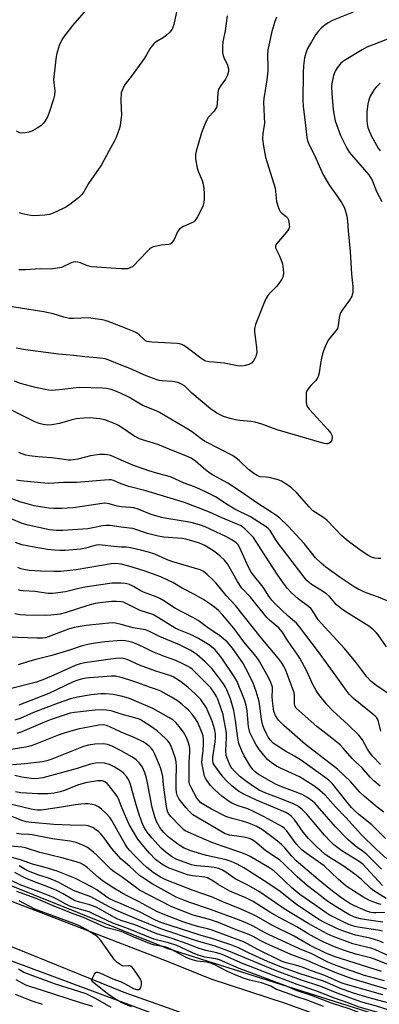
# Model space of a CAD drawing. Units: inches. Extents: x 1183769 to 1189768, y 517459 to 521459.
# Drawn here: x 1187962 to 1188096, y 517644 to 518012 of the extents above; entities that cross this region are included whole.
import ezdxf

# ---------------------------------------------------------------- set-up
doc = ezdxf.new("R2010")
doc.units = ezdxf.units.IN
doc.header["$MEASUREMENT"] = 0
for name, color, linetype in [('NTRL-Trees', 3, 'Continuous'), ('TRANS-Road', 130, 'Continuous'), ('Undefined', 1, 'Continuous')]:
    doc.layers.add(name, color=color, linetype=linetype)

msp = doc.modelspace()

# ---------------------------------------------------------------- linework, layer by layer
at = {"layer": 'NTRL-Trees'}
msp.add_lwpolyline([(1187461.54, 517871.14), (1187894.33, 517683.89), (1188194.43, 517572.28), (1188495.77, 517481.76), (1188557.34, 517458.96), (1187782.12, 517459.04), (1187721.71, 517497.57), (1187675.59, 517515.09)], dxfattribs=at)
msp.add_polyline3d([(1189768.32, 519434, 0), (1189768.19, 517458.83, 0), (1188650.05, 517458.95, 0), (1188558.51, 517494.16, 0), (1188540.88, 517498.46, 0), (1188017.26, 517664.47, 0), (1187766.85, 517764.99, 0), (1187141.85, 518049.71, 0)], dxfattribs=at)
at = {"layer": 'TRANS-Road'}
for points in [[(1188307.53, 517545.28), (1188277.81, 517555), (1188190.16, 517583.67), (1188180.82, 517586.72), (1188054.57, 517628.26), (1188036.84, 517635.04), (1188019.03, 517641.59), (1188001.15, 517647.91), (1187979.96, 517656.53), (1187960.09, 517664.61), (1187943.84, 517670.38), (1187927.7, 517676.45), (1187911.68, 517682.82), (1187859.1, 517703.49), (1187796.32, 517729.71), (1187751.71, 517748.02), (1187728.04, 517758.04), (1187659.37, 517787.07)], [(1187711.82, 517781.88), (1187750.8, 517766.71), (1187808.61, 517741.07), (1187840.13, 517727.86), (1187862.37, 517718.19), (1187898.21, 517705.5), (1188017.19, 517659.73), (1188033.55, 517653.07), (1188061.63, 517643.83), (1188096.89, 517631.08), (1188175.49, 517604.65), (1188193.88, 517597.87), (1188211.43, 517591.64), (1188212.36, 517591.31), (1188230.92, 517585), (1188249.56, 517578.93), (1188268.27, 517573.1), (1188287.06, 517567.51), (1188300.83, 517562.78)]]:
    msp.add_lwpolyline(points, dxfattribs=at)
at = {"layer": 'Undefined'}
for points, elevation in [([(1187987.89, 518016.22), (1187981.83, 518009.4), (1187978.5, 518005), (1187977.85, 518004.05), (1187977.44, 518003.29), (1187976.93, 518001.93), (1187975.98, 517998.87), (1187975.73, 517997.73), (1187975.45, 517995.7), (1187974.8, 517989.07), (1187974.84, 517987.94), (1187975.22, 517984.89), (1187975.1, 517983.27), (1187974.73, 517981.87), (1187973.13, 517976.86), (1187972.47, 517975.25), (1187971.69, 517973.7), (1187971.04, 517972.81), (1187970.06, 517971.88), (1187968.64, 517970.97), (1187966.66, 517969.89), (1187965.58, 517969.51), (1187964.13, 517969.24), (1187962.97, 517969.15), (1187962.16, 517969.27), (1187960.97, 517969.86)], 292), ([(1188021.28, 518017.28), (1188019.66, 518009.69), (1188019.35, 518008.69), (1188019.04, 518008.02), (1188018.19, 518006.92), (1188016.77, 518005.52), (1188015.85, 518004.85), (1188013.1, 518003.26), (1188012.24, 518002.49), (1188011.46, 518001.63), (1188010.79, 518000.68), (1188009.53, 517998.37), (1188008.74, 517997.15), (1188004.11, 517990.77), (1188001.52, 517987.37), (1188000.91, 517986.28), (1188000, 517984.2)], 290), ([(1188086.7, 518014.32), (1188079.23, 518011.33), (1188077.39, 518010.34), (1188076.14, 518009.54), (1188074.88, 518008.43), (1188073.52, 518007.02), (1188072.67, 518005.83), (1188071.13, 518003.31), (1188069.69, 518000.72), (1188069.1, 517999.41), (1188068.48, 517997.27), (1188068.2, 517994.3), (1188068.04, 517991.65), (1188067.84, 517981.29), (1188067.97, 517979.11), (1188068.62, 517974.25), (1188069.35, 517967.56), (1188069.62, 517966.44), (1188070.03, 517965.35), (1188072.81, 517959.77), (1188075.42, 517953.84), (1188077.9, 517949.54), (1188080.77, 517945.6), (1188082.3, 517943.18), (1188083.29, 517941.45), (1188083.7, 517940.35), (1188084.29, 517938.04), (1188084.57, 517936.31), (1188084.86, 517932.56), (1188085.62, 517924.95), (1188086.06, 517916.41), (1188086.6, 517911.86), (1188086.54, 517909.58), (1188086.39, 517908.76), (1188086.18, 517908.22), (1188085.31, 517906.7), (1188082.55, 517903), (1188081.89, 517901.74), (1188081.46, 517900.07), (1188081.16, 517897.23), (1188080.83, 517896.16), (1188080.24, 517895.24), (1188078.24, 517892.9), (1188077.49, 517891.84), (1188076.67, 517890.25), (1188075.58, 517887.8), (1188075.22, 517886.69), (1188074.84, 517885.01), (1188074.48, 517883.02), (1188074.02, 517879.53), (1188073.63, 517878.16), (1188073.26, 517877.42), (1188072.8, 517876.73), (1188070.92, 517874.87), (1188069.84, 517873.57), (1188069.41, 517872.88), (1188069.19, 517872.09), (1188069.12, 517870.94), (1188069.18, 517868.6), (1188069.29, 517867.75), (1188069.56, 517866.97), (1188070.42, 517865.81), (1188077.28, 517858.33), (1188078.4, 517856.96), (1188078.79, 517856.22), (1188078.9, 517855.45), (1188078.72, 517854.43), (1188078.51, 517853.97), (1188078.22, 517853.59), (1188077.66, 517853.16), (1188077.24, 517852.99), (1188076.71, 517852.97), (1188075.88, 517853.12), (1188058.32, 517858.19), (1188052.59, 517860.31), (1188050.14, 517861.08), (1188048.44, 517861.39), (1188044.31, 517861.75), (1188042.77, 517861.96), (1188040.79, 517862.48), (1188038.29, 517863.28), (1188035.71, 517864.42), (1188033.35, 517866.07), (1188026.4, 517871.91), (1188023.64, 517874.64), (1188022.35, 517875.5), (1188021.28, 517875.89), (1188019.25, 517876.32), (1188015.31, 517876.56), (1188014.25, 517876.73), (1188013.43, 517876.96), (1188009.42, 517878.42), (1188003.3, 517881.12), (1188000, 517882.44)], 284), ([(1188039.61, 518012.92), (1188039.31, 518010.29), (1188038.9, 518007.36), (1188038.04, 518003.43), (1188037.91, 518001.38), (1188037.94, 517999.3), (1188038.09, 517998.15), (1188038.4, 517997.36), (1188039.81, 517994.53), (1188040.16, 517993.19), (1188040.16, 517992.12), (1188039.72, 517990.81), (1188038.96, 517989.27), (1188036.97, 517986.55), (1188036.42, 517985.61), (1188036.12, 517984.19), (1188035.85, 517980.06), (1188035.59, 517978.67), (1188035.21, 517977.98), (1188034.72, 517977.34), (1188032.51, 517974.92), (1188031.7, 517973.39), (1188030.04, 517969.3), (1188028.11, 517962.45), (1188027.81, 517961.15), (1188027.78, 517960.34), (1188027.86, 517959.48), (1188028.45, 517956.03), (1188028.79, 517954.93), (1188030.26, 517951.48), (1188030.63, 517950.11), (1188030.95, 517948.43), (1188031.07, 517946.52), (1188030.98, 517944.21), (1188030.84, 517942.78), (1188030.53, 517941.69), (1188028.52, 517937.79), (1188027.59, 517936.36), (1188027.18, 517935.98), (1188026.69, 517935.68), (1188023.12, 517934.14), (1188022.43, 517933.75), (1188021.86, 517933.3), (1188021.25, 517932.45), (1188019.85, 517929.39), (1188019.25, 517928.49), (1188018.72, 517927.93), (1188018.29, 517927.68), (1188017.79, 517927.54), (1188015.03, 517927.25), (1188013.38, 517926.94), (1188012.04, 517926.59), (1188011.3, 517926.27), (1188010.62, 517925.78), (1188009.99, 517925.19), (1188006.76, 517921.84), (1188004.95, 517919.76), (1188004.34, 517919.24), (1188003.33, 517918.74), (1188002.47, 517918.47), (1188001.37, 517918.38), (1188000, 517918.47)], 288), ([(1188058.08, 518012.44), (1188057.46, 518010.79), (1188056.31, 518007.15), (1188055.14, 518002.02), (1188054.82, 518000.3), (1188054.73, 517998.18), (1188054.85, 517993.87), (1188054.82, 517992.44), (1188054.39, 517988.99), (1188053.32, 517982.12), (1188053.17, 517980.69), (1188053.53, 517972.79), (1188052.98, 517969.14), (1188052.87, 517966.87), (1188053.19, 517964.31), (1188053.98, 517960.14), (1188057.56, 517948.6), (1188057.75, 517947.38), (1188058.11, 517943.63), (1188058.5, 517941.94), (1188059.02, 517940.58), (1188059.49, 517939.86), (1188060.11, 517939.25), (1188061.69, 517938.03), (1188062.23, 517937.44), (1188062.47, 517936.95), (1188062.68, 517936.14), (1188062.85, 517935.01), (1188062.88, 517934.17), (1188062.71, 517933.4), (1188062.29, 517932.69), (1188058.15, 517927.87), (1188057.84, 517927.43), (1188057.65, 517926.99), (1188057.63, 517926.71), (1188057.73, 517926.3), (1188059.08, 517923.49), (1188059.85, 517921.64), (1188060.3, 517920.29), (1188060.55, 517918.23), (1188060.62, 517916.76), (1188060.56, 517915.89), (1188060.42, 517915.34), (1188060.04, 517914.56), (1188058.73, 517912.57), (1188057.97, 517911.71), (1188055.76, 517909.61), (1188054.86, 517908.43), (1188054.06, 517907.18), (1188053.57, 517906.14), (1188050.24, 517897.58), (1188049.86, 517896.17), (1188049.82, 517895.03), (1188050.65, 517888.95), (1188050.71, 517887.52), (1188050.55, 517886.44), (1188050.35, 517885.65), (1188050.02, 517884.9), (1188049.43, 517883.98), (1188048.68, 517883.21), (1188047.76, 517882.66), (1188046.42, 517882.23), (1188045.05, 517882.06), (1188043.45, 517882.22), (1188038.5, 517883.16), (1188034.56, 517883.48), (1188032.79, 517883.71), (1188031.65, 517883.95), (1188030.91, 517884.24), (1188030.29, 517884.62), (1188024.18, 517889.29), (1188023.45, 517889.79), (1188022.67, 517890.16), (1188021.84, 517890.4), (1188020.96, 517890.51), (1188011.46, 517891.03), (1188010.58, 517891.12), (1188009.8, 517891.3), (1188009.18, 517891.57), (1188008.75, 517891.87), (1188006.74, 517893.79), (1188005.8, 517894.44), (1188004.45, 517895.06), (1188000, 517896.85)], 286), ([(1188102.45, 518005.33), (1188093.78, 518002.06), (1188091.85, 518001.25), (1188090.04, 518000.25), (1188083.51, 517996.33), (1188082.78, 517995.83), (1188082.15, 517995.26), (1188080.72, 517993.54), (1188079.99, 517992.35), (1188079.41, 517990.71), (1188078.82, 517988.46), (1188078.66, 517986.76), (1188078.73, 517983.83), (1188079.18, 517978.02), (1188079.43, 517976.3), (1188080.02, 517973.77), (1188081.47, 517969.59), (1188082.01, 517968.23), (1188082.94, 517966.27), (1188084.36, 517963.48), (1188085.17, 517962.08), (1188086.77, 517960.09), (1188092.56, 517953.51), (1188093.23, 517952.61), (1188093.82, 517951.57), (1188095.44, 517947.26), (1188097.4, 517943.61)], 282), ([(1188096.75, 517987.8), (1188095.26, 517986.37), (1188094.53, 517985.46), (1188093.06, 517982.92), (1188092.5, 517981.59), (1188092.16, 517979.9), (1188091.78, 517977.03), (1188091.75, 517975.86), (1188091.83, 517973.82), (1188091.95, 517972.66), (1188092.24, 517971.29), (1188092.68, 517970.03), (1188093.35, 517968.54), (1188094.77, 517965.78), (1188096.09, 517963.53), (1188096.74, 517962.57)], 280), ([(1188000, 517984.2), (1187999.87, 517981.44), (1188000, 517978.35)], 290), ([(1188000, 517978.35), (1188000.1, 517976), (1188000, 517975.03)], 290), ([(1188000, 517975.03), (1187999.66, 517972.13), (1187999.44, 517970.99), (1187998.17, 517967.53), (1187997.46, 517965.96), (1187995.5, 517962.61), (1187992.69, 517957.23), (1187987.86, 517950.29), (1187986.08, 517947.25), (1187985.31, 517946.15), (1187984.06, 517944.98), (1187980.32, 517942.1), (1187979.36, 517941.45), (1187978.32, 517940.91), (1187974.58, 517939.26), (1187973.23, 517938.74), (1187971.53, 517938.46), (1187967.46, 517938.24), (1187966.3, 517938.35), (1187964.86, 517938.62), (1187963.14, 517939.01), (1187962.04, 517939.35)], 290), ([(1188000, 517918.47), (1187988.91, 517919.11), (1187987.4, 517919.5), (1187984.78, 517920.7), (1187983.75, 517920.94), (1187982.97, 517921), (1187982.18, 517920.9), (1187981.39, 517920.64), (1187977.74, 517918.97), (1187975.41, 517918.51), (1187973.65, 517918.35), (1187969.71, 517918.38), (1187964.33, 517918.03), (1187961.82, 517918.08)], 288), ([(1188000, 517896.85), (1187995.19, 517898.73), (1187994.04, 517899.08), (1187992.89, 517899.32), (1187989.4, 517899.9), (1187987.94, 517900.06), (1187982.21, 517899.82), (1187980.79, 517899.91), (1187978.63, 517900.39), (1187974.6, 517901.54), (1187971.12, 517902.31), (1187953.61, 517905.04)], 286), ([(1188000, 517882.44), (1187995.13, 517884.39), (1187994.02, 517884.74), (1187993.19, 517884.9), (1187989.52, 517885.32), (1187986.51, 517885.52), (1187982.33, 517886.03), (1187976.64, 517886.57), (1187964.27, 517888.1), (1187960.81, 517888.75)], 284), ([(1188000, 517871.85), (1187997.63, 517872.87), (1187996.28, 517873.33), (1187994.54, 517873.69), (1187993.05, 517873.79), (1187984.38, 517874.03), (1187982.22, 517873.85), (1187978.14, 517873.31), (1187974.21, 517872.98), (1187972.86, 517873.01), (1187968, 517874.07), (1187962.37, 517875.58), (1187960.23, 517876.43)], 282), ([(1188097, 517810.21), (1188096.2, 517810.13), (1188094.84, 517810.32), (1188093.51, 517810.69), (1188092.51, 517811.16), (1188089.65, 517812.98), (1188084.81, 517816.68), (1188082.49, 517818.69), (1188077.01, 517824.34), (1188076.09, 517825.06), (1188072.61, 517827.32), (1188071.65, 517828.03), (1188070.28, 517829.41), (1188065.61, 517834.67), (1188063.64, 517836.59), (1188062.35, 517837.57), (1188059.95, 517839.01), (1188058.64, 517839.54), (1188055.31, 517840.41), (1188054.19, 517840.58), (1188051.94, 517840.73), (1188051.31, 517840.89), (1188050.79, 517841.14), (1188049.55, 517841.94), (1188047.64, 517843.37), (1188044.24, 517846.72), (1188042.88, 517847.83), (1188041.68, 517848.66), (1188036.98, 517850.97), (1188031.18, 517854.07), (1188029.95, 517854.86), (1188026.63, 517857.39), (1188025, 517858.5), (1188014.38, 517864.69), (1188013.08, 517865.33), (1188009.59, 517866.7), (1188007.82, 517867.5), (1188002.87, 517870.45), (1188000, 517871.85)], 282), ([(1188000, 517859.24), (1187999.06, 517859.83), (1187997.74, 517860.49), (1187993.99, 517861.96), (1187992.04, 517862.32), (1187988.36, 517862.67), (1187986.08, 517862.58), (1187983.23, 517862.32), (1187981.23, 517861.88), (1187977.01, 517860.67), (1187974.07, 517860.13), (1187972.6, 517860), (1187970.84, 517860.22), (1187969.42, 517860.6), (1187967.53, 517861.37), (1187962.57, 517863.8), (1187957.16, 517866.64)], 280), ([(1188099.99, 517794.14), (1188096.13, 517795.77), (1188091.53, 517797.29), (1188088.56, 517798.65), (1188087.02, 517799.55), (1188081.83, 517803.06), (1188076.53, 517806.86), (1188074.73, 517808.36), (1188072.62, 517810.39), (1188068.45, 517815.77), (1188062.48, 517822.24), (1188059.14, 517825.32), (1188057.81, 517826.38), (1188056.35, 517827.4), (1188051.09, 517830.71), (1188044.65, 517835.2), (1188039.82, 517838.36), (1188034.17, 517841.46), (1188032.74, 517842.32), (1188030.8, 517843.86), (1188027.84, 517846.53), (1188026.17, 517847.66), (1188024.86, 517848.27), (1188019.45, 517850.35), (1188013.68, 517852.72), (1188007.98, 517854.45), (1188006.9, 517854.85), (1188004.76, 517856), (1188000, 517859.24)], 280), ([(1188000, 517846.89), (1187996.14, 517848.6), (1187994.89, 517848.92), (1187993.85, 517849.03), (1187991.96, 517849), (1187988.6, 517848.59), (1187983.79, 517847.31), (1187982.17, 517846.99), (1187981.08, 517846.87), (1187980.34, 517846.9), (1187977.88, 517847.31), (1187974.02, 517847.75), (1187968.94, 517848.14), (1187965.78, 517848.53), (1187964.37, 517848.8), (1187963.31, 517849.16), (1187961.76, 517849.83)], 278), ([(1188099.12, 517777.16), (1188096.09, 517781.66), (1188095.35, 517782.5), (1188094.31, 517783.45), (1188092.5, 517784.82), (1188083.98, 517790.21), (1188082.32, 517791.35), (1188080.53, 517792.84), (1188077.81, 517795.93), (1188076.78, 517796.91), (1188074.66, 517798.35), (1188071.17, 517800.5), (1188069.4, 517801.92), (1188068.34, 517803.14), (1188063.96, 517809.07), (1188060.66, 517813.25), (1188058.94, 517815.56), (1188057.83, 517817.14), (1188055.7, 517820.6), (1188055.06, 517821.31), (1188054.25, 517821.98), (1188048.4, 517825.71), (1188042.55, 517828.65), (1188040.04, 517830.05), (1188035.32, 517833.17), (1188032, 517834.87), (1188029.36, 517836.11), (1188027.49, 517836.92), (1188023.52, 517838.37), (1188018.41, 517840.66), (1188013.73, 517841.91), (1188010.42, 517842.95), (1188004.41, 517845.08), (1188000, 517846.89)], 278), ([(1188000, 517838.09), (1187997.14, 517839.29), (1187996.31, 517839.51), (1187995.53, 517839.57), (1187993.78, 517839.48), (1187983.52, 517838.53), (1187978.47, 517838.56), (1187972.95, 517838.19), (1187969.97, 517838.39), (1187964.96, 517838.89), (1187962.39, 517839.19), (1187960.99, 517839.44)], 276), ([(1188101.37, 517758.57), (1188095.57, 517762.52), (1188093.42, 517764.24), (1188091.86, 517765.96), (1188087.73, 517771.46), (1188083.51, 517776.57), (1188074.69, 517785.94), (1188073.66, 517787.28), (1188071.68, 517790.47), (1188071.03, 517791.37), (1188070.07, 517792.25), (1188066.11, 517795.07), (1188063.6, 517797.46), (1188062.21, 517798.93), (1188060.25, 517801.5), (1188058.27, 517804.35), (1188052.37, 517813.57), (1188049.42, 517817.95), (1188047.87, 517819.69), (1188046.4, 517821.11), (1188045.5, 517821.86), (1188044.56, 517822.46), (1188043.4, 517823.04), (1188037.45, 517825.5), (1188033.07, 517827.44), (1188023.66, 517831.05), (1188009.3, 517835.4), (1188002.94, 517837.11), (1188000, 517838.09)], 276), ([(1188000, 517829.47), (1187998.48, 517829.74), (1187995.51, 517830.65), (1187993.97, 517830.83), (1187992.88, 517830.74), (1187988.86, 517830.06), (1187982.11, 517829.06), (1187977.91, 517828.86), (1187974.88, 517828.86), (1187972.89, 517829.01), (1187970.6, 517829.31), (1187967.53, 517829.9), (1187964.97, 517830.54), (1187962.14, 517831.34), (1187959.13, 517832.42)], 274), ([(1188097.06, 517745.67), (1188096.21, 517749.29), (1188095.9, 517750.03), (1188095.5, 517750.66), (1188094.95, 517751.26), (1188094.1, 517752.01), (1188086.82, 517757.86), (1188085.23, 517759.45), (1188084.03, 517760.93), (1188080.39, 517766.14), (1188073.77, 517775.31), (1188066.71, 517784.65), (1188065.52, 517785.95), (1188062.38, 517788.65), (1188057.48, 517793.31), (1188056.28, 517794.58), (1188055.19, 517796.12), (1188053.14, 517799.44), (1188049.41, 517803.92), (1188048.59, 517805.08), (1188047.63, 517806.9), (1188044.28, 517814.35), (1188043.7, 517815.27), (1188042.98, 517816.03), (1188041.34, 517817.17), (1188039.1, 517818.37), (1188031.47, 517821.98), (1188029.71, 517822.65), (1188026.7, 517823.46), (1188024.75, 517823.88), (1188022.5, 517824.28), (1188017.12, 517825.05), (1188015.14, 517825.44), (1188011.3, 517826.66), (1188006.38, 517828.57), (1188004.82, 517829.06), (1188003.49, 517829.24), (1188000, 517829.47)], 274), ([(1188000, 517821.84), (1187995.9, 517822.47), (1187994.33, 517822.51), (1187993, 517822.35), (1187989.5, 517821.59), (1187987.52, 517821.28), (1187978.24, 517820.67), (1187975.7, 517820.59), (1187973.2, 517820.88), (1187965.35, 517822.58), (1187963.02, 517823.3), (1187958.96, 517824.99)], 272), ([(1188000, 517814.45), (1187997.34, 517814.64), (1187992.91, 517815.18), (1187991.5, 517815.23), (1187990.21, 517815.02), (1187986.8, 517813.99), (1187984.98, 517813.63), (1187979.14, 517813.17), (1187977.1, 517813.1), (1187975.07, 517813.22), (1187972.48, 517813.57), (1187967.5, 517814.35), (1187962.93, 517815.24), (1187960.52, 517816.11)], 270), ([(1188000, 517808.01), (1187997.88, 517808.26), (1187996.34, 517808.22), (1187983.25, 517805.95), (1187980.88, 517805.64), (1187977.45, 517805.33), (1187974.99, 517805.27), (1187969.86, 517805.45), (1187965.67, 517805.72), (1187963.65, 517806.04), (1187962.49, 517806.32), (1187961.44, 517806.75)], 268), ([(1188000, 517800.95), (1187997.95, 517801), (1187996.67, 517800.92), (1187986.45, 517799.42), (1187984.19, 517798.97), (1187979.19, 517797.69), (1187974.45, 517797.02), (1187972.76, 517797.04), (1187967.77, 517797.82), (1187963.41, 517798.08), (1187962.25, 517798.25), (1187961.65, 517798.45)], 266), ([(1188000, 517793.97), (1187998.23, 517794.08), (1187996.59, 517794.04), (1187992.12, 517793.58), (1187990.38, 517793.32), (1187987.6, 517792.64), (1187979.08, 517789.82), (1187977.22, 517789.41), (1187973.81, 517788.93), (1187971.77, 517788.81), (1187964.44, 517789), (1187962.25, 517789.16), (1187960.25, 517789.53)], 264), ([(1188000, 517785.46), (1187997.96, 517785.97), (1187996.64, 517786.06), (1187986.94, 517785.11), (1187984.71, 517784.8), (1187982.48, 517784.35), (1187980.34, 517783.78), (1187972.81, 517780.9), (1187971.71, 517780.57), (1187970.6, 517780.37), (1187968.55, 517780.33), (1187957.9, 517780.71)], 262), ([(1188000, 517779.55), (1187993.95, 517779.07), (1187989.52, 517778.44), (1187987.54, 517778.07), (1187985.41, 517777.52), (1187980.69, 517775.88), (1187974.19, 517773.9), (1187968.1, 517772.46), (1187965, 517771.57), (1187961.6, 517770.41)], 260), ([(1188000, 517772.94), (1187998.02, 517772.8), (1187994.31, 517772.33), (1187986.42, 517771.15), (1187984.73, 517770.8), (1187982.81, 517770.17), (1187974.88, 517766.56), (1187970.78, 517764.83), (1187968.35, 517763.96), (1187966.38, 517763.41), (1187958.05, 517761.34)], 258), ([(1188000, 517765.63), (1187997.86, 517766.15), (1187996.44, 517766.22), (1187988.24, 517765.62), (1187986.98, 517765.44), (1187985.07, 517765.03), (1187983.45, 517764.59), (1187982.11, 517764.11), (1187972.99, 517759.76), (1187961.85, 517755.4)], 256), ([(1188000, 517758.7), (1187997.03, 517759.3), (1187994.14, 517759.53), (1187992.42, 517759.58), (1187988.83, 517759.25), (1187983.67, 517758.28), (1187981.1, 517757.67), (1187976.48, 517756.04), (1187967.29, 517752.62), (1187962.31, 517750.42), (1187960.29, 517749.73)], 254), ([(1188000, 517752.04), (1187996.35, 517753.17), (1187994.39, 517753.46), (1187992.69, 517753.61), (1187990.36, 517753.53), (1187982.58, 517752.66), (1187981.01, 517752.36), (1187979.88, 517752.04), (1187973.94, 517749.98), (1187970.76, 517748.76), (1187962.87, 517745.4), (1187961, 517744.71)], 252), ([(1188000, 517745.25), (1187995.83, 517747.22), (1187994.5, 517747.76), (1187993.42, 517747.97), (1187991.74, 517747.86), (1187983.87, 517746.32), (1187978.76, 517744.93), (1187976.45, 517744.13), (1187967.75, 517740.59), (1187966.36, 517740.16), (1187964.4, 517739.7), (1187958.96, 517738.73)], 250), ([(1188000, 517738.33), (1187996.61, 517740.06), (1187994.97, 517740.64), (1187994.13, 517740.82), (1187993.3, 517740.9), (1187990.23, 517740.79), (1187987.78, 517740.38), (1187985.95, 517739.87), (1187974.09, 517735.17), (1187972.22, 517734.56), (1187970.7, 517734.23), (1187964.06, 517733.41), (1187959.41, 517733.1)], 248), ([(1188000, 517730.73), (1187997.44, 517732.35), (1187995.67, 517733.2), (1187993.86, 517733.64), (1187991.57, 517733.74), (1187990.45, 517733.66), (1187988.56, 517733.25), (1187983.59, 517731.71), (1187976.77, 517729.78), (1187970.76, 517728.2), (1187969.08, 517727.9), (1187967.75, 517727.86), (1187966.37, 517727.99), (1187962.98, 517728.49), (1187960.25, 517729.02)], 246), ([(1188000, 517717.77), (1187998.99, 517720.37), (1187998.61, 517721.13), (1187998.14, 517721.84), (1187995.5, 517725.26), (1187994.8, 517726.03), (1187993.96, 517726.68), (1187993.45, 517726.91), (1187992.89, 517727.05), (1187992.03, 517727.1), (1187991.18, 517727.03), (1187986.76, 517726.29), (1187983.76, 517725.39), (1187978.85, 517723.48), (1187977.2, 517722.94), (1187974.97, 517722.42), (1187972.66, 517722.25), (1187968.87, 517722.16), (1187962.6, 517722.63), (1187960.55, 517722.93)], 244), ([(1188000, 517706.07), (1187996.59, 517712.24), (1187995.89, 517713.29), (1187994.54, 517714.74), (1187992.69, 517716.51), (1187991.54, 517717.31), (1187990.3, 517717.94), (1187989.18, 517718.25), (1187987.74, 517718.47), (1187986.63, 517718.5), (1187984.97, 517718.41), (1187982.99, 517718.16), (1187977.77, 517717.22), (1187971.87, 517716.36), (1187970.12, 517716.16), (1187968.79, 517716.16), (1187967.75, 517716.27), (1187966.37, 517716.53), (1187957.56, 517718.61)], 242), ([(1188000, 517697.85), (1187996.47, 517701.88), (1187993.98, 517705.36), (1187992.36, 517707.33), (1187991.53, 517708.1), (1187990.62, 517708.8), (1187989.43, 517709.58), (1187988.7, 517709.94), (1187987.74, 517710.23), (1187986.91, 517710.34), (1187980.96, 517710.46), (1187974.83, 517710.77), (1187966.57, 517711.51), (1187964.58, 517711.76), (1187962.87, 517712.27), (1187955.78, 517715.08)], 240), ([(1188000, 517691.28), (1187997.46, 517693.04), (1187996.28, 517693.97), (1187990.96, 517699.27), (1187989.68, 517700.4), (1187987.46, 517702.11), (1187985.92, 517702.91), (1187983.2, 517704), (1187981, 517704.53), (1187977.14, 517704.98), (1187974.37, 517705.38), (1187966.75, 517706.91), (1187965.52, 517707.03), (1187962.72, 517707.13), (1187960.95, 517707.35)], 238), ([(1188000, 517685.31), (1187997.25, 517686.92), (1187993.11, 517689.71), (1187991.59, 517690.91), (1187987.34, 517694.65), (1187985.93, 517695.65), (1187984.78, 517696.24), (1187983.21, 517696.81), (1187977.91, 517698.33), (1187969.6, 517700.29), (1187964.31, 517701.98), (1187962.88, 517702.24), (1187958.65, 517702.7)], 236), ([(1188000, 517681.04), (1187997.24, 517682.19), (1187995.48, 517683.09), (1187994.16, 517683.95), (1187990.94, 517686.34), (1187989.18, 517687.38), (1187982.96, 517690.51), (1187976.14, 517693.3), (1187971.63, 517694.73), (1187966.86, 517695.92), (1187962.38, 517697.55), (1187958.77, 517698.49)], 234), ([(1188000, 517677.88), (1187997.52, 517678.97), (1187995.29, 517680.06), (1187988.76, 517683.67), (1187982.27, 517686.08), (1187976.72, 517689.07), (1187974.54, 517690.05), (1187972.49, 517690.82), (1187969.33, 517691.8), (1187965.47, 517693.31), (1187964.43, 517693.82), (1187961.98, 517695.28)], 232), ([(1188000, 517674.93), (1187998.81, 517675.39), (1187997.51, 517676.02), (1187992.11, 517679.16), (1187990.68, 517679.9), (1187988.36, 517680.73), (1187984.44, 517681.73), (1187982.89, 517682.25), (1187981.72, 517682.84), (1187978.31, 517684.87), (1187975.94, 517686.11), (1187972.59, 517687.51), (1187967.61, 517689.35), (1187964.34, 517690.66), (1187963.01, 517691.3), (1187960.28, 517692.87)], 230), ([(1188000, 517672.76), (1187996.89, 517673.83), (1187990.11, 517677.15), (1187988.07, 517678.05), (1187986.22, 517678.67), (1187982.79, 517679.56), (1187981.16, 517680.14), (1187979.42, 517680.96), (1187976.19, 517682.75), (1187974.48, 517683.57), (1187969.43, 517685.62), (1187962.3, 517688.2), (1187958.98, 517689.79)], 228), ([(1188000, 517670.81), (1187995.18, 517672.02), (1187993.92, 517672.43), (1187985.9, 517676.05), (1187982.44, 517677.27), (1187975.25, 517680.06), (1187968.25, 517683.13), (1187961.02, 517685.77)], 226), ([(1188000, 517658.14), (1187998.55, 517659.2), (1187997.58, 517660.16), (1187992.47, 517667.36), (1187991.35, 517668.69), (1187990.57, 517669.25), (1187986.66, 517671.65), (1187984.44, 517672.83), (1187982.37, 517673.69), (1187967.81, 517679.17), (1187961.87, 517682.2)], 224), ([(1188000, 517651.95), (1188001.29, 517651.34), (1188004.58, 517649.51), (1188005.82, 517649.07), (1188006.58, 517649.05), (1188006.96, 517649.21), (1188007.36, 517649.78), (1188007.64, 517650.82), (1188007.63, 517651.9), (1188007.26, 517652.89), (1188005.28, 517655.88), (1188004.09, 517657.38), (1188003.73, 517657.69), (1188003.29, 517657.88), (1188002.78, 517657.93), (1188000.98, 517657.82), (1188000.46, 517657.91), (1188000, 517658.14)], 224), ([(1187996.28, 517642.34), (1187990.43, 517645.67), (1187986.91, 517647.42), (1187984.19, 517648.38), (1187975.46, 517651.13), (1187963.72, 517655.47), (1187961.66, 517656.65)], 222), ([(1188000, 517644.26), (1187997.71, 517645.56), (1187994.95, 517647.49), (1187989.77, 517651.52), (1187989.31, 517652), (1187989.13, 517652.56), (1187989.41, 517653.58), (1187990.09, 517654.84), (1187990.6, 517655.41), (1187990.8, 517655.51), (1187991.25, 517655.54), (1187992.28, 517655.21), (1187996.9, 517653.11), (1188000, 517651.95)], 224), ([(1187989.47, 517642.75), (1187984.9, 517644.1), (1187970.63, 517648.71), (1187966.3, 517650.02), (1187964.41, 517650.71), (1187960.78, 517652.7)], 220), ([(1187970.61, 517643.46), (1187966.82, 517644.69), (1187960.55, 517647.27)], 218)]:
    msp.add_lwpolyline(points, dxfattribs=dict(at, elevation=elevation))
for points in [[(1188096.87, 517733.2, 272), (1188094.06, 517736.2, 272), (1188092.76, 517737.77, 272), (1188092.01, 517738.96, 272), (1188090.13, 517742.41, 272), (1188088.86, 517744.15, 272), (1188084.88, 517748, 272), (1188079.08, 517753.27, 272), (1188077.03, 517755.45, 272), (1188073.92, 517759.37, 272), (1188072.94, 517760.81, 272), (1188071.66, 517763.09, 272), (1188069.34, 517768.06, 272), (1188066.72, 517772.89, 272), (1188065.77, 517774.38, 272), (1188062.26, 517779.45, 272), (1188060.23, 517782.75, 272), (1188058.89, 517784.3, 272), (1188055.44, 517787.15, 272), (1188054.42, 517788.12, 272), (1188048.31, 517795.7, 272), (1188045.14, 517799.06, 272), (1188043.55, 517801.51, 272), (1188039.72, 517808.14, 272), (1188038.66, 517809.52, 272), (1188037.02, 517811.09, 272), (1188036.14, 517811.82, 272), (1188034.68, 517812.84, 272), (1188032.7, 517814.14, 272), (1188031.26, 517814.97, 272), (1188029.26, 517815.86, 272), (1188025.57, 517817.06, 272), (1188024.2, 517817.39, 272), (1188022.83, 517817.6, 272), (1188015.92, 517818.18, 272), (1188013.82, 517818.46, 272), (1188009.87, 517819.47, 272), (1188004.33, 517821.35, 272), (1188003.09, 517821.55, 272), (1188000, 517821.84, 272)], [(1188096.84, 517725.12, 270), (1188094.45, 517727.06, 270), (1188093.07, 517728.46, 270), (1188089.96, 517732.01, 270), (1188087.64, 517734.08, 270), (1188086.28, 517735.46, 270), (1188082.96, 517739.31, 270), (1188081.83, 517740.48, 270), (1188078.68, 517743.04, 270), (1188073.08, 517747.33, 270), (1188066.48, 517753.21, 270), (1188065.46, 517754.24, 270), (1188064.92, 517755.14, 270), (1188064.73, 517755.89, 270), (1188064.74, 517759.06, 270), (1188064.65, 517759.92, 270), (1188064.44, 517760.75, 270), (1188061.55, 517768.36, 270), (1188060.82, 517769.9, 270), (1188059.98, 517771.32, 270), (1188058.85, 517772.84, 270), (1188052.34, 517780.54, 270), (1188042.71, 517792.54, 270), (1188039.32, 517796.35, 270), (1188035.52, 517800.89, 270), (1188034.16, 517802.33, 270), (1188032.2, 517804.17, 270), (1188030.82, 517805.3, 270), (1188029.52, 517805.97, 270), (1188019, 517809.02, 270), (1188016.94, 517809.81, 270), (1188012.57, 517811.76, 270), (1188010.19, 517812.59, 270), (1188007.43, 517813.31, 270), (1188003.52, 517814.1, 270), (1188001.88, 517814.34, 270), (1188000, 517814.45, 270)], [(1188098.12, 517715.35, 268), (1188095.67, 517717.26, 268), (1188090.89, 517721.23, 268), (1188089.17, 517722.86, 268), (1188085.76, 517726.79, 268), (1188080.79, 517731.44, 268), (1188079.22, 517732.72, 268), (1188068.86, 517740.6, 268), (1188060.76, 517747.74, 268), (1188058.78, 517749.78, 268), (1188058.25, 517750.46, 268), (1188057.67, 517751.45, 268), (1188057.11, 517752.98, 268), (1188056.78, 517754.95, 268), (1188056.56, 517756.92, 268), (1188056.5, 517758.56, 268), (1188056.57, 517761.07, 268), (1188056.52, 517762.11, 268), (1188056.34, 517762.88, 268), (1188055.97, 517763.88, 268), (1188055.08, 517765.7, 268), (1188051.54, 517771.91, 268), (1188050.46, 517773.57, 268), (1188045.81, 517779.06, 268), (1188043.51, 517782.24, 268), (1188042.07, 517784.08, 268), (1188037.92, 517789.08, 268), (1188036.55, 517790.56, 268), (1188035.48, 517791.47, 268), (1188033.19, 517793.18, 268), (1188030.52, 517794.93, 268), (1188027.48, 517796.73, 268), (1188022.8, 517799.02, 268), (1188019.33, 517801.15, 268), (1188018, 517801.85, 268), (1188014.83, 517803.26, 268), (1188008.67, 517805.59, 268), (1188002.92, 517807.33, 268), (1188000, 517808.01, 268)], [(1188098.77, 517705.52, 266), (1188093.71, 517710.62, 266), (1188088.79, 517714.54, 266), (1188087.49, 517715.71, 266), (1188086.14, 517717.13, 266), (1188083.82, 517719.87, 266), (1188079.12, 517725.78, 266), (1188077.61, 517727.3, 266), (1188067.39, 517734.64, 266), (1188064.75, 517736.28, 266), (1188061.37, 517738.13, 266), (1188057.94, 517740.34, 266), (1188056.84, 517741.19, 266), (1188055.76, 517742.3, 266), (1188054.98, 517743.39, 266), (1188054.43, 517744.37, 266), (1188053.47, 517746.46, 266), (1188052.98, 517747.81, 266), (1188052.47, 517750.03, 266), (1188052.01, 517754.14, 266), (1188051.53, 517756.76, 266), (1188050.44, 517760.44, 266), (1188049.19, 517763.97, 266), (1188046.66, 517769.05, 266), (1188045.45, 517771.11, 266), (1188043.98, 517773.34, 266), (1188041.58, 517776.65, 266), (1188040.42, 517778.18, 266), (1188039.62, 517779.07, 266), (1188036.9, 517781.25, 266), (1188032.34, 517784.37, 266), (1188028.81, 517786.95, 266), (1188026.81, 517788.09, 266), (1188020.38, 517791.46, 266), (1188015.99, 517794.32, 266), (1188014.46, 517795.22, 266), (1188013.15, 517795.84, 266), (1188008.35, 517797.6, 266), (1188007.17, 517798.21, 266), (1188004.64, 517799.73, 266), (1188003.17, 517800.41, 266), (1188001.59, 517800.82, 266), (1188000, 517800.95, 266)], [(1188099.34, 517697.97, 264), (1188095.46, 517701.41, 264), (1188089.8, 517706.93, 264), (1188083.97, 517713.39, 264), (1188080.05, 517717.39, 264), (1188076.21, 517721.73, 264), (1188073.34, 517724.26, 264), (1188071.66, 517725.46, 264), (1188066.62, 517728.57, 264), (1188059.58, 517731.78, 264), (1188058.1, 517732.56, 264), (1188056.04, 517733.93, 264), (1188054.75, 517735.04, 264), (1188053.95, 517735.87, 264), (1188051.73, 517738.6, 264), (1188050.42, 517740.57, 264), (1188049.42, 517742.35, 264), (1188048.12, 517745.19, 264), (1188047.79, 517746.24, 264), (1188047.6, 517747.26, 264), (1188047.14, 517753.29, 264), (1188046.78, 517755.31, 264), (1188046.14, 517757.29, 264), (1188043.23, 517764.4, 264), (1188042.05, 517766.47, 264), (1188037.69, 517772.89, 264), (1188036.29, 517774.71, 264), (1188035, 517776.1, 264), (1188032.62, 517778.02, 264), (1188028.9, 517780.21, 264), (1188027.14, 517781.18, 264), (1188025.88, 517781.78, 264), (1188021.62, 517783.44, 264), (1188020.18, 517784.11, 264), (1188012.39, 517789.01, 264), (1188011.52, 517789.36, 264), (1188007.17, 517790.76, 264), (1188001.96, 517793.38, 264), (1188000.86, 517793.8, 264), (1188000, 517793.97, 264)], [(1188097.3, 517694.06, 262), (1188093.59, 517697.85, 262), (1188091.8, 517699.55, 262), (1188090.59, 517700.53, 262), (1188087.52, 517702.62, 262), (1188084.81, 517705.06, 262), (1188080.13, 517709.89, 262), (1188073.42, 517717.63, 262), (1188072.49, 517718.61, 262), (1188071.52, 517719.51, 262), (1188069.41, 517720.97, 262), (1188067.69, 517721.97, 262), (1188059.42, 517725.09, 262), (1188057.73, 517725.86, 262), (1188051.17, 517729.6, 262), (1188050.06, 517730.39, 262), (1188049.18, 517731.27, 262), (1188048.21, 517732.69, 262), (1188045.98, 517736.41, 262), (1188045.13, 517738.27, 262), (1188044.04, 517741, 262), (1188043.56, 517743.04, 262), (1188042.8, 517749.67, 262), (1188042.15, 517753.4, 262), (1188040.82, 517757.67, 262), (1188039.54, 517761.09, 262), (1188039.05, 517762.11, 262), (1188038.28, 517763.36, 262), (1188035.33, 517767.29, 262), (1188033.86, 517769.06, 262), (1188031.47, 517771.52, 262), (1188028.29, 517774.26, 262), (1188027.22, 517775.02, 262), (1188025.84, 517775.85, 262), (1188021.78, 517777.94, 262), (1188014.3, 517780.97, 262), (1188010.43, 517783.05, 262), (1188009.13, 517783.49, 262), (1188004.52, 517784.29, 262), (1188002.22, 517784.83, 262), (1188000, 517785.46, 262)], [(1188097.61, 517687.95, 260), (1188091.74, 517694.47, 260), (1188090.42, 517695.78, 260), (1188088.95, 517696.86, 260), (1188082.5, 517700.87, 260), (1188079.54, 517703.19, 260), (1188078.26, 517704.41, 260), (1188076.02, 517706.8, 260), (1188069.38, 517714.64, 260), (1188067.74, 517716.26, 260), (1188066.44, 517717.36, 260), (1188065.7, 517717.84, 260), (1188064.36, 517718.47, 260), (1188059.12, 517720.61, 260), (1188054.05, 517722.5, 260), (1188051.62, 517723.64, 260), (1188049.53, 517724.91, 260), (1188046.43, 517727.07, 260), (1188044.26, 517728.8, 260), (1188042.32, 517730.66, 260), (1188041.4, 517731.83, 260), (1188040.79, 517732.83, 260), (1188039.85, 517734.9, 260), (1188039.32, 517736.5, 260), (1188039.1, 517738.33, 260), (1188039.38, 517743.23, 260), (1188039.34, 517744.61, 260), (1188039.21, 517745.77, 260), (1188038.44, 517750.19, 260), (1188038.08, 517751.82, 260), (1188037.42, 517754.01, 260), (1188036.17, 517757.57, 260), (1188035.67, 517758.6, 260), (1188034.95, 517759.85, 260), (1188033.48, 517761.79, 260), (1188031.99, 517763.38, 260), (1188026.5, 517768.74, 260), (1188025.67, 517769.43, 260), (1188024.85, 517769.97, 260), (1188022.86, 517770.98, 260), (1188020.46, 517772.03, 260), (1188016.28, 517773.58, 260), (1188011.91, 517775.31, 260), (1188009.32, 517776.49, 260), (1188006.25, 517778.05, 260), (1188004.35, 517778.74, 260), (1188002.94, 517779.14, 260), (1188001.51, 517779.4, 260), (1188000, 517779.55, 260)], [(1188099.02, 517683.1, 258), (1188094.42, 517685.9, 258), (1188093.28, 517686.84, 258), (1188089.85, 517690.18, 258), (1188087.27, 517692.24, 258), (1188083.02, 517695.34, 258), (1188077.75, 517698.58, 258), (1188076.16, 517699.7, 258), (1188072.85, 517702.66, 258), (1188069.99, 517705.56, 258), (1188068.08, 517707.89, 258), (1188064.61, 517712.7, 258), (1188063.69, 517713.76, 258), (1188062.81, 517714.47, 258), (1188061.58, 517715.18, 258), (1188059.82, 517716.03, 258), (1188050.64, 517719.89, 258), (1188045.85, 517722.04, 258), (1188043.82, 517723.23, 258), (1188041.44, 517725.12, 258), (1188039.34, 517727.1, 258), (1188038.18, 517728.42, 258), (1188035.35, 517732.14, 258), (1188034.77, 517733.04, 258), (1188034.46, 517733.73, 258), (1188034.27, 517734.66, 258), (1188034.31, 517735.94, 258), (1188035.16, 517741.65, 258), (1188035.3, 517743.08, 258), (1188035.27, 517744.46, 258), (1188035.03, 517746.05, 258), (1188034.69, 517747.43, 258), (1188034.05, 517749.39, 258), (1188032.57, 517752.85, 258), (1188031.86, 517754.3, 258), (1188031.18, 517755.49, 258), (1188030.58, 517756.4, 258), (1188029.75, 517757.44, 258), (1188027.77, 517759.46, 258), (1188024.99, 517762.02, 258), (1188022.2, 517764.16, 258), (1188020.48, 517765.32, 258), (1188019.46, 517765.92, 258), (1188017.83, 517766.6, 258), (1188013.03, 517768, 258), (1188009.23, 517769.39, 258), (1188006.92, 517770.33, 258), (1188002.24, 517772.47, 258), (1188000.91, 517772.82, 258), (1188000, 517772.94, 258)], [(1188097.15, 517680.9, 256), (1188095.77, 517681.22, 256), (1188094.43, 517681.71, 256), (1188092.58, 517682.51, 256), (1188090.33, 517683.67, 256), (1188084.12, 517687.74, 256), (1188083.06, 517688.58, 256), (1188081.07, 517690.38, 256), (1188075.93, 517695.32, 256), (1188069.09, 517700.03, 256), (1188067.49, 517701.31, 256), (1188066.67, 517702.12, 256), (1188065.46, 517703.58, 256), (1188061.78, 517708.51, 256), (1188061.11, 517709.22, 256), (1188060.25, 517709.88, 256), (1188053.48, 517713.57, 256), (1188049, 517715.88, 256), (1188047.38, 517716.55, 256), (1188043.73, 517717.73, 256), (1188041.43, 517718.74, 256), (1188039.97, 517719.63, 256), (1188037.66, 517721.38, 256), (1188034.98, 517723.71, 256), (1188033.36, 517725.32, 256), (1188032.11, 517727.06, 256), (1188031.56, 517728.01, 256), (1188031.22, 517728.78, 256), (1188030.48, 517731.92, 256), (1188030.2, 517733.93, 256), (1188030.25, 517735.28, 256), (1188030.63, 517738.4, 256), (1188030.78, 517740.73, 256), (1188030.77, 517742.48, 256), (1188030.61, 517743.87, 256), (1188030.1, 517745.46, 256), (1188028.64, 517748.86, 256), (1188027.84, 517750.24, 256), (1188026.54, 517751.98, 256), (1188025.24, 517753.42, 256), (1188024.21, 517754.41, 256), (1188022.88, 517755.54, 256), (1188021.06, 517756.93, 256), (1188018.81, 517758.39, 256), (1188014.89, 517760.56, 256), (1188013.61, 517761.13, 256), (1188010.6, 517762.03, 256), (1188006.22, 517763.71, 256), (1188002.91, 517764.8, 256), (1188000, 517765.63, 256)], [(1188098.55, 517677.89, 254), (1188095.16, 517677.68, 254), (1188094.36, 517677.71, 254), (1188093.39, 517677.86, 254), (1188092.11, 517678.27, 254), (1188088.53, 517679.73, 254), (1188086.72, 517680.57, 254), (1188085.47, 517681.25, 254), (1188083.26, 517682.67, 254), (1188081.62, 517683.86, 254), (1188078.39, 517686.35, 254), (1188073.6, 517690.19, 254), (1188065.44, 517697.23, 254), (1188063.79, 517698.89, 254), (1188061.13, 517702.01, 254), (1188059.95, 517703.22, 254), (1188057.8, 517705, 254), (1188052.88, 517708.74, 254), (1188050.49, 517710.11, 254), (1188047.35, 517711.33, 254), (1188045.3, 517711.99, 254), (1188041.51, 517712.94, 254), (1188039.11, 517713.76, 254), (1188033.77, 517716.53, 254), (1188031.04, 517718.11, 254), (1188029.85, 517718.89, 254), (1188028.99, 517719.73, 254), (1188028.34, 517720.65, 254), (1188026.19, 517724.54, 254), (1188025.6, 517725.87, 254), (1188025.45, 517726.6, 254), (1188025.41, 517727.42, 254), (1188025.47, 517734.09, 254), (1188025.74, 517737.8, 254), (1188025.72, 517738.92, 254), (1188025.57, 517740.05, 254), (1188025.12, 517741.68, 254), (1188024.31, 517743.47, 254), (1188023.3, 517745.21, 254), (1188021.73, 517747.4, 254), (1188020.49, 517748.88, 254), (1188019.31, 517749.86, 254), (1188017.84, 517750.75, 254), (1188011.84, 517754.07, 254), (1188003.19, 517757.82, 254), (1188001.84, 517758.25, 254), (1188000, 517758.7, 254)], [(1188097.77, 517674.27, 252), (1188091.73, 517675.06, 252), (1188089.4, 517675.45, 252), (1188087.26, 517676.09, 252), (1188085.14, 517677.1, 252), (1188080.32, 517679.94, 252), (1188076.92, 517682.25, 252), (1188074.83, 517683.81, 252), (1188069.7, 517687.83, 252), (1188065.78, 517691.17, 252), (1188060.53, 517696.27, 252), (1188059.25, 517697.41, 252), (1188058.12, 517698.25, 252), (1188054.08, 517700.91, 252), (1188049.96, 517704.35, 252), (1188049, 517705.05, 252), (1188047.95, 517705.54, 252), (1188046.52, 517705.92, 252), (1188045.03, 517706.2, 252), (1188040.5, 517706.81, 252), (1188039.73, 517706.99, 252), (1188038.91, 517707.29, 252), (1188037.63, 517707.97, 252), (1188026.84, 517714.41, 252), (1188025.55, 517715.56, 252), (1188024.23, 517717.09, 252), (1188021.75, 517720.26, 252), (1188021.3, 517720.98, 252), (1188021, 517721.71, 252), (1188020.74, 517722.73, 252), (1188020.62, 517724.14, 252), (1188020.58, 517727.27, 252), (1188020.71, 517732.46, 252), (1188020.6, 517734.14, 252), (1188020.27, 517735.45, 252), (1188019.25, 517738.68, 252), (1188018.54, 517740.32, 252), (1188017.95, 517741.34, 252), (1188017.43, 517742.01, 252), (1188016.64, 517742.83, 252), (1188013.43, 517745.7, 252), (1188011.35, 517747.23, 252), (1188008.28, 517749.29, 252), (1188007.09, 517749.93, 252), (1188006.07, 517750.31, 252), (1188000, 517752.04, 252)], [(1188097.66, 517670.93, 250), (1188095.96, 517671.31, 250), (1188088.41, 517672.44, 250), (1188087.31, 517672.69, 250), (1188085.75, 517673.16, 250), (1188083.74, 517674.02, 250), (1188079.28, 517676.21, 250), (1188077.73, 517677.02, 250), (1188076.57, 517677.76, 250), (1188072.43, 517680.76, 250), (1188066.81, 517684.61, 250), (1188065.23, 517685.79, 250), (1188063.74, 517687.12, 250), (1188058.45, 517692.25, 250), (1188057.08, 517693.4, 250), (1188055.18, 517694.64, 250), (1188048.25, 517698.76, 250), (1188046.93, 517699.45, 250), (1188044.75, 517700.3, 250), (1188038.2, 517702.51, 250), (1188033.89, 517704.06, 250), (1188025.04, 517707.84, 250), (1188024, 517708.36, 250), (1188023.42, 517708.77, 250), (1188022.16, 517709.98, 250), (1188018.59, 517713.8, 250), (1188017.74, 517714.9, 250), (1188017.34, 517715.7, 250), (1188016.93, 517717.5, 250), (1188015.85, 517725.6, 250), (1188015.55, 517728.64, 250), (1188015.21, 517730.28, 250), (1188014.78, 517731.9, 250), (1188014.4, 517732.98, 250), (1188012.59, 517737.03, 250), (1188011.85, 517738.47, 250), (1188011.35, 517739.15, 250), (1188010.51, 517739.98, 250), (1188009.37, 517740.92, 250), (1188008.24, 517741.67, 250), (1188005.16, 517743.17, 250), (1188000, 517745.25, 250)], [(1188098.07, 517666.52, 248), (1188096.32, 517667.33, 248), (1188093.07, 517668.22, 248), (1188087.56, 517669.44, 248), (1188084.24, 517670.48, 248), (1188080.84, 517671.71, 248), (1188075.99, 517674.08, 248), (1188073.89, 517675.3, 248), (1188065.55, 517680.85, 248), (1188063.24, 517682.55, 248), (1188059.49, 517685.71, 248), (1188054.88, 517688.88, 248), (1188045.84, 517694.56, 248), (1188043.31, 517695.95, 248), (1188041.1, 517696.93, 248), (1188039.21, 517697.59, 248), (1188031.92, 517699.18, 248), (1188026.47, 517700.75, 248), (1188023.62, 517701.9, 248), (1188022.35, 517702.61, 248), (1188021.15, 517703.4, 248), (1188017.6, 517706.19, 248), (1188015.96, 517707.76, 248), (1188015.22, 517708.63, 248), (1188014.37, 517709.85, 248), (1188013.24, 517711.93, 248), (1188012.62, 517713.61, 248), (1188011.64, 517717.07, 248), (1188009.92, 517726.26, 248), (1188009.4, 517728.53, 248), (1188008.81, 517730.48, 248), (1188007.99, 517732.18, 248), (1188006.81, 517733.76, 248), (1188005.6, 517734.9, 248), (1188003.99, 517736, 248), (1188000, 517738.33, 248)], [(1188103.76, 517659.97, 246), (1188095.05, 517663.94, 246), (1188093.66, 517664.36, 246), (1188086.64, 517666.11, 246), (1188079.21, 517668.85, 246), (1188076.98, 517669.88, 246), (1188070.17, 517673.63, 246), (1188060.91, 517679.28, 246), (1188056.1, 517682.64, 246), (1188051.31, 517685.81, 246), (1188047.31, 517688.08, 246), (1188042.58, 517690.47, 246), (1188039.12, 517692.95, 246), (1188037.95, 517693.66, 246), (1188036.47, 517694.29, 246), (1188034.8, 517694.7, 246), (1188032.78, 517694.97, 246), (1188028.29, 517695.29, 246), (1188027.46, 517695.42, 246), (1188026.35, 517695.71, 246), (1188022.54, 517697.01, 246), (1188020.78, 517697.73, 246), (1188018.81, 517698.85, 246), (1188016.8, 517700.28, 246), (1188014.99, 517701.88, 246), (1188011.51, 517705.74, 246), (1188009.78, 517707.92, 246), (1188008.54, 517709.84, 246), (1188007.75, 517711.6, 246), (1188006.58, 517714.86, 246), (1188005.59, 517718.08, 246), (1188003.48, 517725.69, 246), (1188003.02, 517727.02, 246), (1188002.57, 517727.91, 246), (1188001.97, 517728.75, 246), (1188001.06, 517729.75, 246), (1188000, 517730.73, 246)], [(1188099.7, 517658.39, 244), (1188095, 517660.32, 244), (1188093.15, 517660.91, 244), (1188088.15, 517662.19, 244), (1188085.35, 517663.02, 244), (1188083.14, 517663.75, 244), (1188079.68, 517665.05, 244), (1188075.46, 517666.88, 244), (1188072.11, 517668.59, 244), (1188069.91, 517669.87, 244), (1188065.6, 517672.55, 244), (1188059.34, 517675.84, 244), (1188055.56, 517678, 244), (1188049.37, 517681.95, 244), (1188046.58, 517683.35, 244), (1188040.69, 517685.87, 244), (1188036.31, 517688.34, 244), (1188033.87, 517689.97, 244), (1188032.94, 517690.5, 244), (1188032.23, 517690.8, 244), (1188031.24, 517691.04, 244), (1188026.67, 517691.6, 244), (1188024.82, 517692, 244), (1188018, 517694.43, 244), (1188016.69, 517695.03, 244), (1188015.18, 517695.91, 244), (1188012.9, 517697.72, 244), (1188010.6, 517700.02, 244), (1188009.08, 517701.74, 244), (1188006.29, 517705.28, 244), (1188002.99, 517710.78, 244), (1188001.22, 517714.73, 244), (1188000, 517717.77, 244)], [(1188097.33, 517655.79, 242), (1188079.62, 517661.36, 242), (1188076.28, 517662.82, 242), (1188070.68, 517665.52, 242), (1188064.61, 517669.02, 242), (1188056.82, 517672.91, 242), (1188050.49, 517676.45, 242), (1188048.92, 517677.24, 242), (1188043.63, 517679.62, 242), (1188038.92, 517681.49, 242), (1188033.8, 517683.69, 242), (1188026.92, 517686.04, 242), (1188016.7, 517690.08, 242), (1188014.68, 517691.04, 242), (1188012.04, 517692.78, 242), (1188009.57, 517694.73, 242), (1188008.05, 517696.13, 242), (1188004.91, 517699.26, 242), (1188003.25, 517701, 242), (1188002.37, 517702.09, 242), (1188001.52, 517703.41, 242), (1188000, 517706.07, 242)], [(1188098.43, 517652.35, 240), (1188090.99, 517654.35, 240), (1188080.93, 517657.86, 240), (1188077.26, 517659.33, 240), (1188071.27, 517662.46, 240), (1188066.7, 517664.24, 240), (1188055.03, 517669.61, 240), (1188053.59, 517670.35, 240), (1188049.39, 517672.77, 240), (1188047.26, 517673.78, 240), (1188044.24, 517674.98, 240), (1188033.4, 517678.93, 240), (1188025.72, 517681.57, 240), (1188022.42, 517682.81, 240), (1188020.62, 517683.62, 240), (1188011.66, 517688.57, 240), (1188008.33, 517690.7, 240), (1188006.94, 517691.75, 240), (1188003.18, 517695.13, 240), (1188000, 517697.85, 240)], [(1188099.22, 517649.27, 238), (1188086.36, 517653.01, 238), (1188080.61, 517655.13, 238), (1188074.66, 517657.62, 238), (1188069.51, 517659.94, 238), (1188063.42, 517662.16, 238), (1188054.18, 517666.25, 238), (1188052.23, 517667.24, 238), (1188049.32, 517668.88, 238), (1188047.77, 517669.61, 238), (1188042.31, 517671.63, 238), (1188036.42, 517674.09, 238), (1188033.04, 517675.2, 238), (1188026.89, 517676.82, 238), (1188018.96, 517680.01, 238), (1188006.89, 517686.25, 238), (1188005.71, 517687.04, 238), (1188000, 517691.28, 238)], [(1188097.83, 517647.07, 236), (1188083.71, 517651.03, 236), (1188082.27, 517651.58, 236), (1188076.07, 517654.33, 236), (1188071.11, 517656.06, 236), (1188067.6, 517657.47, 236), (1188065.17, 517658.24, 236), (1188061.63, 517659.05, 236), (1188060.22, 517659.53, 236), (1188051.09, 517664.07, 236), (1188047.28, 517666.15, 236), (1188045.7, 517666.84, 236), (1188033.64, 517671.38, 236), (1188032.28, 517671.77, 236), (1188029.07, 517672.45, 236), (1188026.57, 517673.23, 236), (1188023.06, 517674.42, 236), (1188015.14, 517677.47, 236), (1188013.38, 517678.28, 236), (1188006.53, 517681.98, 236), (1188002.03, 517684.21, 236), (1188000, 517685.31, 236)], [(1188099.62, 517644.04, 234), (1188092.7, 517645.95, 234), (1188086.89, 517647.73, 234), (1188081.66, 517649.55, 234), (1188076.81, 517651.74, 234), (1188075.29, 517652.35, 234), (1188066.88, 517654.97, 234), (1188059.89, 517657.48, 234), (1188054.72, 517659.61, 234), (1188047.65, 517662.81, 234), (1188043.82, 517664.66, 234), (1188041.4, 517665.64, 234), (1188034.31, 517668.02, 234), (1188029.49, 517669.39, 234), (1188014.79, 517674.1, 234), (1188012.87, 517674.97, 234), (1188006.82, 517678.13, 234), (1188000, 517681.04, 234)], [(1188100.9, 517641.08, 232), (1188095.37, 517642.81, 232), (1188089.59, 517644.45, 232), (1188080.72, 517647.67, 232), (1188074.61, 517650.26, 232), (1188066.98, 517652.72, 232), (1188059.29, 517655.57, 232), (1188055.78, 517656.96, 232), (1188040.22, 517663.44, 232), (1188034.8, 517665.39, 232), (1188028.19, 517667.29, 232), (1188014.81, 517671.81, 232), (1188005.64, 517675.47, 232), (1188000, 517677.88, 232)], [(1188101.53, 517638.68, 230), (1188095.59, 517640.64, 230), (1188088.98, 517642.48, 230), (1188085.09, 517643.97, 230), (1188079.69, 517645.83, 230), (1188072.73, 517648.59, 230), (1188065.73, 517650.92, 230), (1188062.58, 517652.23, 230), (1188057.15, 517654.23, 230), (1188045.42, 517658.86, 230), (1188037.81, 517662.11, 230), (1188035.72, 517662.78, 230), (1188031.62, 517663.71, 230), (1188029.23, 517664.39, 230), (1188024.7, 517666.2, 230), (1188019.07, 517668.15, 230), (1188013.41, 517669.93, 230), (1188005.51, 517673.11, 230), (1188000, 517674.93, 230)], [(1188100.88, 517636.73, 228), (1188096.25, 517638.32, 228), (1188089.5, 517640.22, 228), (1188085.15, 517641.84, 228), (1188078.64, 517643.98, 228), (1188071.12, 517646.86, 228), (1188065.79, 517648.61, 228), (1188061.12, 517650.64, 228), (1188057.5, 517651.92, 228), (1188051.21, 517654.34, 228), (1188044.16, 517656.91, 228), (1188036.76, 517660.2, 228), (1188035.4, 517660.59, 228), (1188031.33, 517661.21, 228), (1188028.77, 517661.95, 228), (1188026.68, 517662.76, 228), (1188022.14, 517664.92, 228), (1188020.78, 517665.5, 228), (1188017.67, 517666.54, 228), (1188013.71, 517667.5, 228), (1188012.29, 517667.93, 228), (1188002.82, 517671.81, 228), (1188000, 517672.76, 228)], [(1188075.62, 517642.72, 226), (1188069.53, 517645.15, 226), (1188065.31, 517646.51, 226), (1188063.03, 517647.36, 226), (1188059.17, 517648.65, 226), (1188058.11, 517649.1, 226), (1188055.91, 517650.3, 226), (1188054.6, 517650.84, 226), (1188052.43, 517651.53, 226), (1188047.99, 517652.58, 226), (1188045.78, 517653.27, 226), (1188042.91, 517654.42, 226), (1188039.55, 517655.9, 226), (1188034.75, 517658.38, 226), (1188033.44, 517658.97, 226), (1188032.1, 517659.29, 226), (1188029.58, 517659.52, 226), (1188028.43, 517659.7, 226), (1188025.82, 517660.42, 226), (1188024.34, 517661.1, 226), (1188018.8, 517664.06, 226), (1188017.45, 517664.69, 226), (1188016.38, 517665, 226), (1188012.57, 517665.62, 226), (1188011.22, 517665.98, 226), (1188004.5, 517668.75, 226), (1188000, 517670.81, 226)], [(1188003.92, 517642.65, 224), (1188000, 517644.26, 224)]]:
    msp.add_polyline3d(points, dxfattribs=at)

doc.saveas('drawing.dxf')
